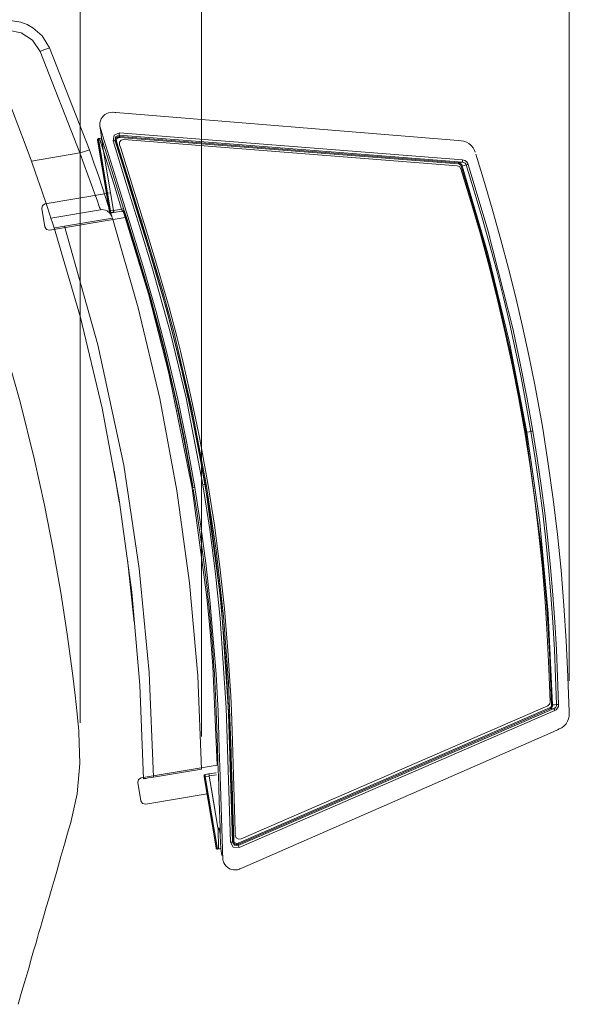
# Model space of a CAD drawing. Units: inches. Extents: x 24 to 187, y 61 to 231.
# Drawn here: x 61 to 74, y 165 to 189 of the extents above; entities that cross this region are included whole.
import ezdxf

# ---------------------------------------------------------------- set-up
doc = ezdxf.new("R2010")
doc.units = ezdxf.units.IN
doc.layers.add('ULISSE__BASE_', color=7, linetype='Continuous', lineweight=0)

# ---------------------------------------------------------------- blocks, each defined once
blk = doc.blocks.new('BLOCK_7')
at = {"layer": 'ULISSE__BASE_', "color": 7}
for points in [[(61.99, 171.67), (61.99, 171.667), (61.987, 171.704), (61.978, 171.799), (61.963, 171.944), (61.945, 172.129), (61.896, 172.586), (61.832, 173.123), (61.704, 174.077), (61.548, 175.099), (61.362, 176.157), (61.148, 177.243), (60.903, 178.352), (60.549, 179.776), (60.137, 181.249), (59.667, 182.749), (59.14, 184.26)], [(61.78, 169.427), (61.944, 170.165), (62.014, 170.912), (61.99, 171.667)], [(60.502, 165.006), (60.594, 165.326), (60.687, 165.647), (60.759, 165.894), (60.83, 166.141), (60.88, 166.315), (60.931, 166.49), (60.966, 166.614), (61.003, 166.738), (61.046, 166.886), (61.088, 167.033), (61.139, 167.209), (61.19, 167.385), (61.249, 167.589), (61.307, 167.793), (61.381, 168.044), (61.453, 168.297), (61.549, 168.627), (61.644, 168.956), (61.713, 169.197), (61.783, 169.437)]]:
    blk.add_lwpolyline(points, dxfattribs=at)
blk = doc.blocks.new('BLOCK_14')
at = {"layer": 'ULISSE__BASE_', "color": 7}
for p, q in [((61.04, 188.364), (62.009, 185.875)), ((62.246, 185.95), (61.272, 188.453)), ((62.009, 185.875), (60.826, 185.677)), ((61.305, 184.28), (62.516, 184.482)), ((61.633, 184.08), (62.808, 184.276)), ((62.798, 184.31), (62.808, 184.276)), ((62.977, 177.32), (62.856, 178.078)), ((63.182, 175.907), (63.344, 174.375)), ((63.819, 170.577), (64.989, 170.772))]:
    blk.add_line(p, q, dxfattribs=at)
for points in [[(61.272, 188.453), (61.092, 188.743), (60.864, 188.945), (60.72, 189.025), (60.568, 189.083), (60.253, 189.129)], [(60.253, 188.886), (60.578, 188.822), (60.854, 188.639), (61.04, 188.364)], [(61.04, 188.364), (61.128, 188.4), (61.203, 188.43), (61.253, 188.448), (61.272, 188.453)], [(60.826, 185.677), (60.675, 186.089), (60.519, 186.499), (60.36, 186.907), (60.198, 187.315)], [(62.009, 185.875), (62.099, 185.906), (62.176, 185.931), (62.227, 185.947), (62.246, 185.95)], [(62.009, 185.875), (62.119, 185.588), (62.211, 185.343), (62.301, 185.098), (62.374, 184.892), (62.436, 184.717), (62.497, 184.538)], [(62.798, 184.31), (62.787, 184.343), (62.758, 184.436), (62.709, 184.588), (62.643, 184.793), (62.56, 185.041), (62.465, 185.324), (62.358, 185.631), (62.246, 185.95)], [(61.305, 184.28), (61.279, 184.36), (61.203, 184.591), (61.083, 184.947), (60.929, 185.39), (60.826, 185.677)], [(62.497, 184.538), (62.507, 184.51), (62.516, 184.482)], [(62.516, 184.482), (62.552, 184.486), (62.636, 184.474), (62.68, 184.454), (62.746, 184.401), (62.791, 184.329), (62.798, 184.31)], [(61.384, 184.038), (61.345, 184.159), (61.305, 184.28)], [(62.808, 184.276), (63.443, 182.079), (63.97, 179.853), (64.39, 177.603), (64.7, 175.337), (64.899, 173.058), (64.989, 170.772)], [(61.384, 184.038), (61.397, 184.04), (61.438, 184.047), (61.499, 184.057), (61.577, 184.07), (61.633, 184.08)], [(61.384, 184.038), (62.025, 181.843), (62.556, 179.617), (62.976, 177.37), (63.283, 175.105), (63.477, 172.826), (63.57, 170.535)], [(63.819, 170.577), (63.709, 173.137), (63.468, 175.687), (63.086, 178.219), (62.455, 181.173), (61.633, 184.08)], [(63.57, 170.535), (63.583, 170.537), (63.624, 170.543), (63.685, 170.554), (63.763, 170.567), (63.819, 170.577)]]:
    blk.add_lwpolyline(points, dxfattribs=at)
blk = doc.blocks.new('BLOCK_15')
at = {"layer": 'ULISSE__BASE_', "color": 7}
blk.add_line((64.989, 171.57), (64.989, 216.137), dxfattribs=at)
blk = doc.blocks.new('BLOCK_25')
at = {"layer": 'ULISSE__BASE_', "color": 7}
for p, q in [((62.504, 186.532), (62.499, 186.531)), ((62.979, 186.365), (71.386, 185.703)), ((62.446, 186.192), (62.665, 184.881)), ((62.447, 186.185), (62.446, 186.192)), ((62.447, 186.185), (62.665, 184.881)), ((62.45, 186.215), (62.672, 184.883)), ((62.465, 186.227), (62.466, 186.227)), ((62.465, 186.227), (62.69, 184.886)), ((62.496, 186.232), (62.466, 186.227)), ((62.496, 186.232), (62.594, 185.917)), ((62.889, 186.152), (62.872, 186.184)), ((62.975, 186.315), (62.993, 186.282)), ((71.383, 185.653), (62.975, 186.315)), ((71.285, 185.605), (62.991, 186.258)), ((62.993, 186.282), (71.287, 185.63)), ((63.09, 186.204), (71.255, 185.562)), ((62.594, 185.917), (62.764, 184.898)), ((71.287, 185.63), (71.383, 185.653)), ((62.69, 184.886), (62.764, 184.898)), ((62.764, 184.898), (62.837, 184.465)), ((61.162, 184.627), (62.665, 184.881)), ((62.672, 184.883), (62.665, 184.881)), ((62.665, 184.881), (62.665, 184.881)), ((62.665, 184.881), (62.741, 184.424)), ((62.665, 184.881), (62.737, 184.449)), ((62.69, 184.886), (62.672, 184.883)), ((62.672, 184.883), (62.745, 184.45)), ((62.69, 184.886), (62.762, 184.453)), ((61.154, 184.065), (61.079, 184.511)), ((62.741, 184.424), (62.741, 184.424)), ((62.752, 184.408), (62.752, 184.407)), ((62.762, 184.453), (62.837, 184.465)), ((62.843, 184.431), (62.768, 184.419)), ((62.845, 184.415), (62.771, 184.403)), ((62.771, 184.403), (62.845, 184.415)), ((62.837, 184.465), (63.034, 184.498)), ((63.04, 184.448), (62.845, 184.415)), ((62.845, 184.415), (63.036, 184.447)), ((62.845, 184.415), (62.845, 184.415)), ((63.036, 184.447), (63.04, 184.448)), ((63.036, 184.447), (63.039, 184.448)), ((63.052, 184.457), (63.058, 184.459)), ((63.123, 184.292), (63.084, 184.42)), ((63.123, 184.292), (61.27, 183.982)), ((62.771, 184.403), (62.771, 184.403)), ((63.123, 184.292), (63.689, 182.421)), ((63.705, 182.426), (63.689, 182.421)), ((63.689, 182.421), (64.193, 180.477)), ((64.193, 180.477), (64.759, 177.66)), ((64.775, 177.662), (64.759, 177.66)), ((64.759, 177.66), (65.123, 174.989)), ((64.775, 177.662), (64.779, 177.663)), ((64.826, 177.671), (64.785, 177.664)), ((65.268, 173.296), (65.371, 170.866)), ((65.887, 168.955), (73.516, 172.272)), ((65.89, 168.896), (73.624, 172.258)), ((73.526, 172.249), (65.897, 168.931)), ((73.644, 172.212), (65.911, 168.849)), ((73.471, 172.325), (65.959, 169.059)), ((73.624, 172.258), (73.526, 172.249)), ((63.517, 170.555), (65.372, 170.866)), ((65.074, 170.636), (65.173, 170.652)), ((65.141, 170.647), (65.074, 170.636)), ((65.173, 170.652), (65.141, 170.647)), ((65.173, 170.652), (65.344, 170.681)), ((65.34, 170.68), (65.173, 170.652)), ((65.173, 170.653), (65.173, 170.652)), ((65.173, 170.652), (65.182, 170.603)), ((65.344, 170.681), (65.34, 170.68)), ((65.343, 170.681), (65.34, 170.68)), ((63.509, 169.993), (63.434, 170.44)), ((65.054, 170.607), (65.054, 170.607)), ((65.054, 170.607), (65.128, 170.162)), ((65.054, 170.607), (65.348, 168.846)), ((65.058, 170.582), (65.35, 168.839)), ((65.074, 170.636), (65.074, 170.636)), ((65.18, 170.602), (65.083, 170.586)), ((65.083, 170.586), (65.38, 168.812)), ((65.18, 170.602), (65.251, 170.182)), ((65.355, 170.632), (65.182, 170.603)), ((65.182, 170.603), (65.394, 169.332)), ((65.251, 170.182), (65.394, 169.332)), ((65.128, 170.162), (63.625, 169.911)), ((65.128, 170.162), (65.348, 168.846)), ((65.395, 169.325), (65.394, 169.332)), ((65.395, 169.321), (65.395, 169.325)), ((65.395, 169.321), (65.41, 168.817)), ((65.451, 169.142), (65.461, 168.819)), ((65.75, 168.985), (65.756, 169.021)), ((65.348, 168.846), (65.347, 168.851)), ((65.35, 168.839), (65.348, 168.846)), ((65.38, 168.812), (65.41, 168.817)), ((65.489, 168.656), (65.461, 168.819)), ((65.897, 168.931), (65.89, 168.896)), ((65.516, 168.537), (65.51, 168.536))]:
    blk.add_line(p, q, dxfattribs=at)
for points in [[(62.826, 186.872), (62.816, 186.872), (62.767, 186.87), (62.717, 186.86), (62.67, 186.842), (62.626, 186.815), (62.589, 186.783), (62.556, 186.743), (62.537, 186.712), (62.517, 186.664), (62.505, 186.613), (62.504, 186.532)], [(71.348, 186.171), (71.279, 186.177), (62.896, 186.866), (62.866, 186.868), (62.826, 186.872)], [(62.499, 186.531), (62.522, 186.385), (62.545, 186.246)], [(62.499, 186.531), (62.531, 186.429), (62.608, 186.18), (62.934, 185.131), (63.259, 184.083), (63.582, 183.033), (63.883, 181.977), (64.159, 180.911), (64.408, 179.839), (64.63, 178.761), (64.826, 177.671)], [(62.824, 186.169), (62.85, 186.309), (62.979, 186.365)], [(62.979, 186.365), (62.977, 186.331), (62.975, 186.315)], [(62.446, 186.192), (62.446, 186.192), (62.446, 186.193), (62.445, 186.196), (62.446, 186.204), (62.45, 186.215)], [(62.465, 186.227), (62.46, 186.225), (62.456, 186.222), (62.45, 186.215)], [(62.496, 186.232), (62.515, 186.235), (62.53, 186.24), (62.54, 186.243)], [(62.539, 186.243), (62.546, 186.204), (62.555, 186.15), (62.567, 186.08), (62.577, 186.019), (62.594, 185.917)], [(62.545, 186.246), (62.544, 186.245), (62.542, 186.244), (62.54, 186.243)], [(62.545, 186.246), (62.562, 186.189), (62.681, 185.805), (63.083, 184.513)], [(62.824, 186.169), (62.857, 186.18), (62.872, 186.184)], [(65.026, 177.741), (64.613, 179.871), (64.233, 181.46), (63.794, 183.035), (63.472, 184.08), (63.148, 185.123), (62.824, 186.169)], [(62.975, 186.315), (62.889, 186.277), (62.872, 186.184)], [(62.872, 186.184), (62.902, 186.088), (63.021, 185.704), (63.498, 184.167), (63.682, 183.576), (63.862, 182.983), (64.035, 182.389), (64.198, 181.791), (64.453, 180.79), (64.684, 179.783), (64.891, 178.771), (65.076, 177.749)], [(62.889, 186.152), (62.885, 186.18), (62.887, 186.205), (62.895, 186.227), (62.907, 186.245), (62.924, 186.262), (62.945, 186.274), (62.968, 186.281), (62.993, 186.282)], [(62.889, 186.152), (63.534, 184.075), (64.152, 181.992), (64.67, 179.883), (65.083, 177.751)], [(62.913, 186.16), (62.91, 186.178), (62.911, 186.196), (62.917, 186.214), (62.926, 186.229), (62.939, 186.242), (62.955, 186.251), (62.973, 186.257), (62.991, 186.258)], [(62.913, 186.16), (63.099, 185.562), (63.253, 185.066), (63.375, 184.671), (63.467, 184.377), (63.527, 184.184), (63.555, 184.092), (63.628, 183.856), (63.721, 183.554), (64.035, 182.502), (64.31, 181.494), (64.749, 179.633), (65.108, 177.755)], [(63.09, 186.204), (63.026, 186.188), (62.986, 186.136), (62.986, 186.075)], [(62.991, 186.258), (62.992, 186.274), (62.993, 186.282)], [(71.348, 186.171), (71.348, 186.171), (71.413, 186.161), (71.477, 186.139), (71.535, 186.107), (71.588, 186.065), (71.606, 186.048), (71.646, 185.997), (71.678, 185.939), (71.695, 185.892)], [(63.034, 184.498), (62.842, 185.119), (62.594, 185.917)], [(65.146, 177.773), (65.018, 178.498), (64.949, 178.861), (64.877, 179.222), (64.725, 179.944), (64.56, 180.662), (64.473, 181.02), (64.384, 181.378), (64.195, 182.091), (63.915, 183.07), (63.616, 184.043), (63.314, 185.015), (63.012, 185.989), (62.986, 186.075)], [(71.287, 185.63), (71.287, 185.622), (71.285, 185.605)], [(71.287, 185.63), (71.317, 185.623), (71.342, 185.607), (71.363, 185.586), (71.376, 185.559)], [(71.386, 185.703), (71.385, 185.685), (71.384, 185.669), (71.383, 185.658), (71.383, 185.653)], [(71.474, 185.582), (71.467, 185.598), (71.447, 185.626), (71.417, 185.645), (71.383, 185.653)], [(71.386, 185.703), (71.437, 185.69), (71.481, 185.662), (71.511, 185.621), (71.521, 185.596)], [(71.708, 185.848), (71.917, 185.149), (72.125, 184.45), (72.324, 183.748), (72.512, 183.043), (72.689, 182.335), (72.855, 181.623), (72.855, 181.623), (73.009, 180.909), (73.153, 180.19), (73.314, 179.309), (73.346, 179.118)], [(71.344, 185.49), (71.306, 185.544), (71.255, 185.562)], [(71.352, 185.551), (71.343, 185.572), (71.327, 185.588), (71.308, 185.6), (71.285, 185.605)], [(71.344, 185.49), (71.585, 184.687), (71.82, 183.881), (72.042, 183.065), (72.248, 182.245), (72.43, 181.466), (72.597, 180.683), (72.597, 180.683), (72.752, 179.898), (72.892, 179.109), (72.905, 179.034)], [(71.352, 185.551), (71.367, 185.556), (71.376, 185.559)], [(72.935, 179.028), (72.586, 180.875), (72.16, 182.711), (72.055, 183.12), (71.945, 183.528), (71.833, 183.932), (71.726, 184.301), (71.596, 184.741), (71.474, 185.146), (71.352, 185.551)], [(71.474, 185.582), (71.428, 185.571), (71.376, 185.559)], [(72.959, 179.031), (72.535, 181.231), (72.003, 183.408), (71.376, 185.559)], [(71.521, 185.596), (71.505, 185.592), (71.491, 185.587), (71.48, 185.584), (71.474, 185.582)], [(73.058, 179.049), (72.902, 179.928), (72.817, 180.367), (72.728, 180.805), (72.538, 181.679), (72.383, 182.334), (72.219, 182.987), (72.045, 183.639), (71.86, 184.288), (71.765, 184.612), (71.668, 184.935), (71.474, 185.582)], [(71.521, 185.596), (71.999, 183.986), (72.619, 181.54), (72.797, 180.716), (72.959, 179.889), (73.106, 179.057)], [(61.162, 184.627), (61.097, 184.586), (61.079, 184.511)], [(62.737, 184.449), (62.738, 184.449), (62.739, 184.449), (62.742, 184.45), (62.745, 184.45)], [(62.737, 184.449), (62.739, 184.439), (62.74, 184.431), (62.741, 184.426), (62.741, 184.424)], [(62.741, 184.424), (62.743, 184.419), (62.745, 184.414), (62.748, 184.41), (62.752, 184.407)], [(62.741, 184.424), (62.743, 184.419), (62.745, 184.414), (62.748, 184.411), (62.752, 184.408)], [(62.745, 184.45), (62.749, 184.451), (62.753, 184.451), (62.758, 184.452), (62.762, 184.453)], [(62.771, 184.403), (62.766, 184.403), (62.761, 184.403), (62.756, 184.405), (62.752, 184.408)], [(62.752, 184.407), (62.756, 184.405), (62.76, 184.403), (62.765, 184.403), (62.771, 184.403)], [(62.762, 184.453), (62.764, 184.443), (62.765, 184.435), (62.767, 184.426), (62.768, 184.419)], [(62.768, 184.419), (62.769, 184.412), (62.77, 184.408), (62.77, 184.404), (62.771, 184.403)], [(62.843, 184.431), (62.841, 184.439), (62.84, 184.447), (62.838, 184.456), (62.837, 184.465)], [(62.845, 184.415), (62.845, 184.417), (62.844, 184.42), (62.844, 184.425), (62.843, 184.431)], [(63.034, 184.498), (63.068, 184.509), (63.083, 184.513)], [(63.052, 184.457), (63.052, 184.458), (63.048, 184.468), (63.042, 184.483), (63.034, 184.498)], [(63.039, 184.448), (63.041, 184.448), (63.045, 184.448), (63.058, 184.446), (63.064, 184.443)], [(63.04, 184.448), (63.042, 184.449), (63.044, 184.45), (63.049, 184.453), (63.052, 184.457)], [(63.04, 184.448), (63.054, 184.447), (63.068, 184.441)], [(63.052, 184.457), (63.077, 184.451), (63.094, 184.433)], [(63.058, 184.459), (63.073, 184.461), (63.086, 184.459), (63.091, 184.456), (63.095, 184.453), (63.099, 184.45), (63.102, 184.445), (63.105, 184.438)], [(63.058, 184.459), (63.08, 184.452), (63.095, 184.435)], [(63.064, 184.443), (63.066, 184.442), (63.068, 184.441)], [(63.068, 184.441), (63.073, 184.437), (63.077, 184.432), (63.081, 184.426), (63.084, 184.42)], [(63.083, 184.513), (63.087, 184.497), (63.092, 184.481), (63.097, 184.466), (63.101, 184.452), (63.103, 184.445), (63.105, 184.438)], [(63.094, 184.433), (63.091, 184.426), (63.087, 184.422), (63.085, 184.421), (63.084, 184.42)], [(63.095, 184.435), (63.095, 184.434), (63.094, 184.433)], [(63.099, 184.436), (63.099, 184.439), (63.098, 184.44), (63.097, 184.441), (63.097, 184.441), (63.097, 184.441), (63.096, 184.441), (63.096, 184.44), (63.095, 184.436), (63.095, 184.435)], [(63.705, 182.426), (63.696, 182.456), (63.469, 183.227), (63.44, 183.323), (63.321, 183.707), (63.095, 184.435)], [(63.105, 184.438), (63.103, 184.438), (63.099, 184.436)], [(63.709, 182.427), (63.698, 182.465), (63.655, 182.616), (63.476, 183.22), (63.099, 184.436)], [(63.105, 184.438), (63.159, 184.265), (63.266, 183.92), (63.374, 183.574), (63.548, 183.002), (63.715, 182.428)], [(61.154, 184.065), (61.195, 183.999), (61.27, 183.982)], [(63.705, 182.426), (63.706, 182.426), (63.709, 182.427)], [(64.209, 180.481), (64.133, 180.797), (64.036, 181.188), (64.012, 181.285), (63.806, 182.062), (63.705, 182.426)], [(63.715, 182.428), (63.713, 182.428), (63.709, 182.427)], [(64.213, 180.482), (64.204, 180.52), (64.167, 180.673), (64.093, 180.979), (64.016, 181.285), (63.866, 181.857), (63.709, 182.427)], [(63.715, 182.428), (63.764, 182.254), (63.86, 181.904), (63.953, 181.554), (64.089, 181.02), (64.219, 180.483)], [(64.775, 177.662), (64.711, 178.034), (64.565, 178.824), (64.486, 179.219), (64.466, 179.317), (64.296, 180.103), (64.209, 180.481)], [(64.779, 177.663), (64.773, 177.702), (64.746, 177.857), (64.635, 178.477), (64.593, 178.699), (64.414, 179.586), (64.213, 180.482)], [(64.219, 180.483), (64.26, 180.307), (64.417, 179.599), (64.563, 178.889), (64.696, 178.176), (64.785, 177.664)], [(73.997, 172.135), (73.995, 172.174), (73.96, 173.044), (73.921, 173.913), (73.866, 174.782), (73.795, 175.651), (73.707, 176.52), (73.603, 177.387), (73.483, 178.253), (73.346, 179.118)], [(72.905, 179.034), (73.036, 178.202), (73.152, 177.367), (73.253, 176.53), (73.338, 175.691), (73.406, 174.876), (73.459, 174.059), (73.498, 173.241), (73.531, 172.422)], [(72.959, 179.031), (72.95, 179.03), (72.935, 179.028)], [(73.563, 172.344), (73.536, 173.023), (73.51, 173.635), (73.479, 174.222), (73.437, 174.846), (73.386, 175.473), (73.327, 176.099), (72.935, 179.028)], [(73.058, 179.049), (73.011, 179.041), (72.959, 179.031)], [(73.587, 172.345), (73.48, 174.583), (73.274, 176.814), (72.959, 179.031)], [(73.106, 179.057), (73.075, 179.052), (73.058, 179.049)], [(73.687, 172.355), (73.66, 173.027), (73.632, 173.699), (73.595, 174.37), (73.547, 175.042), (73.491, 175.711), (73.424, 176.38), (73.347, 177.049), (73.26, 177.716), (73.213, 178.05), (73.164, 178.383), (73.058, 179.049)], [(73.106, 179.057), (73.212, 178.391), (73.262, 178.058), (73.309, 177.724), (73.396, 177.055), (73.472, 176.386), (73.539, 175.717), (73.596, 175.045), (73.644, 174.374), (73.681, 173.702), (73.709, 173.03), (73.736, 172.357)], [(64.785, 177.664), (64.784, 177.663), (64.78, 177.663)], [(64.826, 177.671), (64.835, 177.621), (64.974, 176.724), (65.096, 175.823), (65.096, 175.824), (65.198, 174.921), (65.349, 173.101), (65.395, 172.188), (65.395, 172.188), (65.427, 171.275), (65.454, 170.358), (65.51, 168.536)], [(65.076, 177.749), (65.061, 177.747), (65.026, 177.741)], [(65.7, 168.983), (65.596, 172.272), (65.451, 174.464), (65.337, 175.557), (65.196, 176.647), (65.026, 177.741)], [(65.076, 177.749), (65.15, 177.296), (65.218, 176.842), (65.342, 175.932), (65.447, 175.02), (65.533, 174.105), (65.6, 173.185), (65.652, 172.136), (65.686, 171.086), (65.718, 170.036), (65.75, 168.985)], [(65.083, 177.751), (65.471, 174.857), (65.666, 171.942), (65.756, 169.021)], [(65.108, 177.755), (65.349, 176.136), (65.53, 174.51), (65.648, 172.904), (65.67, 172.458), (65.687, 172.026), (65.702, 171.603), (65.714, 171.21), (65.717, 171.097), (65.726, 170.822), (65.739, 170.385), (65.758, 169.784), (65.781, 169.022)], [(65.818, 169.148), (65.815, 169.237), (65.747, 171.458), (65.723, 172.198), (65.706, 172.569), (65.687, 172.938), (65.639, 173.678), (65.552, 174.704), (65.441, 175.729), (65.306, 176.75), (65.146, 177.773)], [(64.792, 177.626), (64.798, 177.588), (64.887, 177.028), (64.969, 176.468), (65.043, 175.906), (65.111, 175.344), (65.142, 175.062), (65.149, 174.992)], [(65.149, 174.992), (65.168, 174.812), (65.203, 174.451), (65.235, 174.09), (65.266, 173.694), (65.294, 173.297)], [(65.268, 173.296), (65.204, 174.143), (65.123, 174.989)], [(65.294, 173.297), (65.306, 173.117), (65.327, 172.755), (65.345, 172.393), (65.377, 171.552), (65.402, 170.711)], [(73.471, 172.325), (73.519, 172.369), (73.531, 172.422)], [(73.516, 172.272), (73.536, 172.284), (73.551, 172.301), (73.56, 172.321), (73.563, 172.344)], [(73.587, 172.345), (73.584, 172.315), (73.571, 172.288), (73.552, 172.265), (73.526, 172.249)], [(73.563, 172.344), (73.578, 172.345), (73.587, 172.345)], [(73.587, 172.345), (73.64, 172.35), (73.687, 172.355)], [(73.624, 172.258), (73.634, 172.263), (73.643, 172.268), (73.656, 172.279), (73.668, 172.292), (73.676, 172.306), (73.683, 172.322), (73.686, 172.338), (73.687, 172.355)], [(73.736, 172.357), (73.73, 172.306), (73.708, 172.263), (73.672, 172.227), (73.644, 172.212)], [(73.687, 172.355), (73.694, 172.355), (73.705, 172.355), (73.72, 172.356), (73.736, 172.357)], [(73.516, 172.272), (73.523, 172.256), (73.526, 172.249)], [(73.624, 172.258), (73.626, 172.254), (73.63, 172.243), (73.637, 172.229), (73.644, 172.212)], [(73.751, 171.755), (73.813, 171.787), (73.87, 171.83), (73.917, 171.882), (73.956, 171.943), (73.98, 172.003), (73.994, 172.069), (73.997, 172.135)], [(65.931, 168.323), (65.994, 168.351), (73.526, 171.656), (73.711, 171.737), (73.751, 171.755)], [(65.173, 170.652), (65.173, 170.651), (65.173, 170.648), (65.174, 170.643), (65.175, 170.636)], [(65.344, 170.681), (65.345, 170.681), (65.346, 170.681)], [(65.402, 170.711), (65.403, 170.704), (65.403, 170.697), (65.403, 170.683), (65.404, 170.667), (65.405, 170.651), (65.405, 170.633)], [(63.517, 170.555), (63.451, 170.514), (63.434, 170.44)], [(65.058, 170.626), (65.055, 170.621), (65.054, 170.616), (65.053, 170.612), (65.054, 170.607)], [(65.054, 170.607), (65.053, 170.612), (65.054, 170.616), (65.055, 170.621), (65.058, 170.625)], [(65.054, 170.607), (65.054, 170.605), (65.055, 170.599), (65.056, 170.591), (65.058, 170.582)], [(65.074, 170.636), (65.07, 170.634), (65.065, 170.632), (65.061, 170.629), (65.058, 170.626)], [(65.058, 170.625), (65.061, 170.629), (65.065, 170.632), (65.07, 170.634), (65.074, 170.636)], [(65.066, 170.583), (65.063, 170.583), (65.06, 170.582), (65.058, 170.582), (65.058, 170.582)], [(65.083, 170.586), (65.078, 170.585), (65.074, 170.584), (65.07, 170.584), (65.066, 170.583)], [(65.074, 170.636), (65.074, 170.634), (65.075, 170.631), (65.076, 170.626), (65.077, 170.62)], [(65.077, 170.62), (65.078, 170.612), (65.08, 170.604), (65.081, 170.595), (65.083, 170.586)], [(65.175, 170.636), (65.176, 170.629), (65.177, 170.621), (65.179, 170.612), (65.18, 170.602)], [(65.18, 170.602), (65.181, 170.603), (65.182, 170.603)], [(65.405, 170.633), (65.425, 169.984), (65.445, 169.334)], [(63.509, 169.993), (63.55, 169.928), (63.625, 169.911)], [(65.396, 169.321), (65.408, 169.322), (65.42, 169.325)], [(65.42, 169.325), (65.426, 169.288), (65.432, 169.256), (65.436, 169.229), (65.447, 169.165), (65.45, 169.148), (65.45, 169.144)], [(65.445, 169.334), (65.447, 169.259), (65.449, 169.183), (65.451, 169.144)], [(65.451, 169.144), (65.451, 169.142), (65.451, 169.142)], [(65.75, 168.985), (65.735, 168.984), (65.7, 168.983)], [(65.911, 168.849), (65.77, 168.86), (65.7, 168.983)], [(65.75, 168.985), (65.797, 168.903), (65.89, 168.896)], [(65.897, 168.931), (65.872, 168.924), (65.852, 168.923), (65.83, 168.927), (65.808, 168.935), (65.789, 168.95), (65.772, 168.969), (65.761, 168.993), (65.756, 169.021)], [(65.887, 168.955), (65.869, 168.949), (65.851, 168.948), (65.833, 168.952), (65.816, 168.96), (65.802, 168.972), (65.791, 168.986), (65.784, 169.003), (65.781, 169.022)], [(65.818, 169.148), (65.841, 169.087), (65.897, 169.053), (65.959, 169.059)], [(65.35, 168.839), (65.354, 168.827), (65.361, 168.818)], [(65.361, 168.818), (65.37, 168.813), (65.375, 168.812), (65.38, 168.812)], [(65.461, 168.819), (65.456, 168.821), (65.445, 168.821), (65.43, 168.82), (65.41, 168.817)], [(65.897, 168.931), (65.893, 168.938), (65.887, 168.955)], [(65.89, 168.896), (65.897, 168.88), (65.911, 168.849)], [(65.931, 168.323), (65.921, 168.319), (65.874, 168.304), (65.824, 168.298), (65.774, 168.3), (65.723, 168.311), (65.677, 168.33), (65.633, 168.357), (65.596, 168.39), (65.563, 168.43), (65.538, 168.474), (65.519, 168.523), (65.516, 168.537)]]:
    blk.add_lwpolyline(points, dxfattribs=at)
blk = doc.blocks.new('BLOCK_26')
at = {"layer": 'ULISSE__BASE_', "color": 7}
blk.add_line((73.997, 172.934), (73.992, 228.875), dxfattribs=at)
blk = doc.blocks.new('BLOCK_30')
at = {"layer": 'ULISSE__BASE_', "color": 7}
blk.add_line((62.017, 171.902), (62.017, 209.474), dxfattribs=at)

msp = doc.modelspace()

# ---------------------------------------------------------------- block references
at = {"layer": 'ULISSE__BASE_'}
for name in ['BLOCK_26', 'BLOCK_30', 'BLOCK_15', 'BLOCK_7', 'BLOCK_14', 'BLOCK_25']:
    msp.add_blockref(name, (0, 0), dxfattribs=at)

doc.saveas('drawing.dxf')
